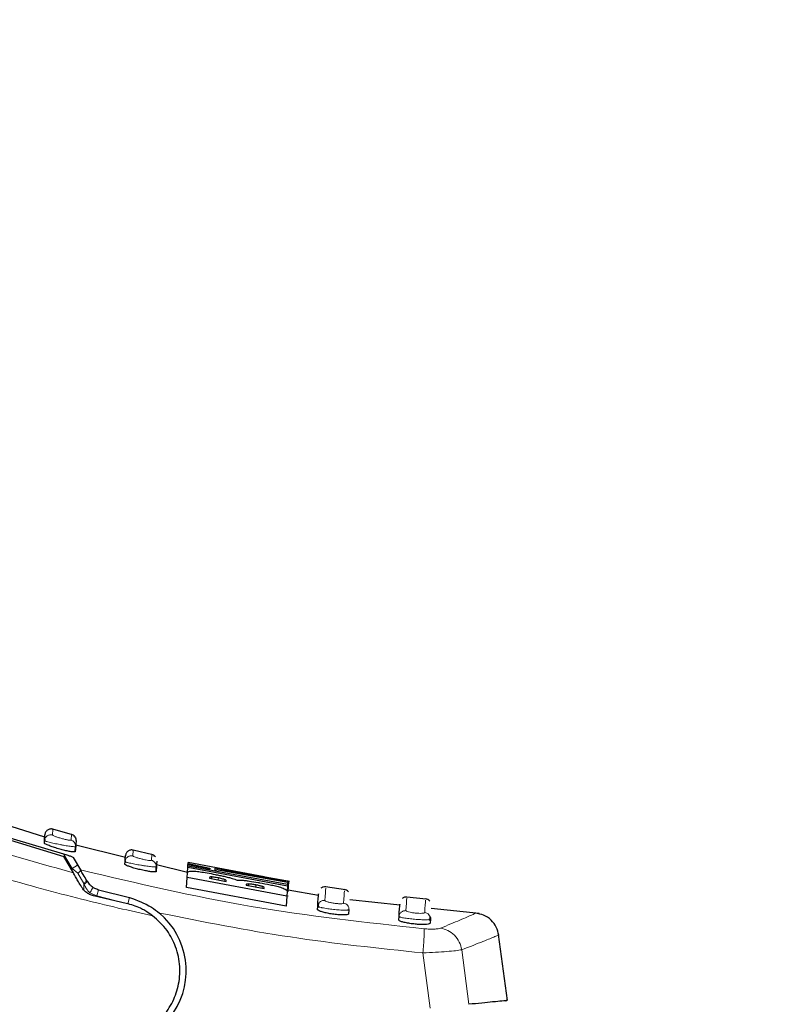
# Model space of a CAD drawing. Units: millimetres. Extents: x 0 to 210, y 0 to 297.
# Drawn here: x 170 to 173, y 211 to 215 of the extents above; entities that cross this region are included whole.
import ezdxf

# ---------------------------------------------------------------- set-up
doc = ezdxf.new("R2010")
doc.units = ezdxf.units.MM
doc.styles.add('SLDTEXTSTYLE0', font='TXT', dxfattribs={"width": 0.75})
doc.dimstyles.new('SLDDIMSTYLE1', dxfattribs={"dimtxt": 3.5, "dimasz": 3.302, "dimexe": 0, "dimexo": 0.0625, "dimgap": 0.875, "dimtad": 1, "dimlfac": 20, "dimrnd": 1e-09, "dimzin": 12, "dimdsep": 46, "dimtxsty": 'SLDTEXTSTYLE0', "dimsah": 1, "dimcen": 0, "dimadec": 0, "dimazin": 3, "dimtfac": 1, "dimtmove": 0, "dimatfit": 3, "dimfxl": 1, "dimfrac": 2, "dimtolj": 1, "dimtzin": 12, "dimarcsym": 0})
doc.dimstyles.new('SLDDIMSTYLE2', dxfattribs={"dimtxt": 3.5, "dimasz": 3.302, "dimexe": 0, "dimexo": 0.0625, "dimgap": 0.875, "dimtad": 1, "dimdec": 0, "dimlfac": 20, "dimrnd": 1e-09, "dimzin": 12, "dimdsep": 46, "dimtxsty": 'SLDTEXTSTYLE0', "dimsah": 1, "dimcen": 0.09, "dimadec": 0, "dimazin": 3, "dimtol": 1, "dimtp": 3, "dimtm": 3, "dimtfac": 1, "dimtdec": 0, "dimtofl": 0, "dimtmove": 0, "dimatfit": 3, "dimfxl": 1, "dimfrac": 2, "dimtolj": 1, "dimarcsym": 0})

# ---------------------------------------------------------------- blocks, each defined once
blk = doc.blocks.new('_D_1')
at = {"color": 7, "linetype": 'Continuous', "lineweight": 0}
for p, q in [((171.1249, 209.1182), (177.2585, 210.7617)), ((165.0878, 207.5006), (171.1249, 209.1182)), ((165.0878, 207.5006), (148.9688, 203.1815))]:
    blk.add_line(p, q, dxfattribs=at)
at = {"color": 7, "linetype": 'Continuous', "lineweight": 18}
for points in [[(171.1249, 209.1182), (174.4438, 209.4899), (174.185, 210.4558)], [(165.0878, 207.5006), (161.7689, 207.1289), (162.0278, 206.163)]]:
    blk.add_solid(points, dxfattribs=at)
at = {"color": 7, "linetype": 'Continuous', "lineweight": 18, "char_height": 3.5, "attachment_point": 1, "rotation": 15, "style": 'SLDTEXTSTYLE0'}
for s, insert in [('125', (152.9009, 208.9013)), ('%%c', (147.8161, 207.4835))]:
    blk.add_mtext(s, dxfattribs=dict(at, insert=insert))
blk = doc.blocks.new('_D_3')
at = {"color": 7, "linetype": 'Continuous', "lineweight": 0}
for p, q in [((169.5701, 281.7519), (183.2635, 281.7519)), ((182.2635, 205.1844), (182.2635, 281.7519)), ((169.1064, 205.1844), (183.2635, 205.1844))]:
    blk.add_line(p, q, dxfattribs=at)
at = {"color": 7, "linetype": 'Continuous', "lineweight": 18}
for points in [[(182.2635, 281.7519), (181.7635, 278.4499), (182.7635, 278.4499)], [(182.2635, 205.1844), (182.7635, 208.4864), (181.7635, 208.4864)]]:
    blk.add_solid(points, dxfattribs=at)
at = {"color": 7, "linetype": 'Continuous', "lineweight": 18, "char_height": 3.5, "attachment_point": 1, "rotation": 90, "style": 'SLDTEXTSTYLE0'}
for s, insert in [('±3', (177.7518, 246.7324)), ('1531', (177.7518, 235.0754))]:
    blk.add_mtext(s, dxfattribs=dict(at, insert=insert))

msp = doc.modelspace()

# ---------------------------------------------------------------- linework, layer by layer
at = {"color": 7, "linetype": 'Continuous', "lineweight": 25}
for p, q in [((170.41944, 211.46504), (170.224, 211.52743)), ((170.11641, 211.50428), (170.4956, 211.38825)), ((170.13007, 211.50712), (170.4942, 211.39853)), ((170.53019, 211.47524), (170.45115, 211.49707)), ((170.41779, 211.44147), (170.41842, 211.45148)), ((170.41842, 211.45148), (170.41988, 211.47446)), ((170.42058, 211.45035), (170.41842, 211.45148)), ((170.41925, 211.45643), (170.41954, 211.44974)), ((170.54363, 211.45087), (170.54218, 211.42789)), ((170.54234, 211.43042), (170.54088, 211.40748)), ((170.54088, 211.40748), (170.54218, 211.42789)), ((170.74073, 211.38496), (170.54309, 211.43349)), ((170.84898, 211.39547), (170.77056, 211.41387)), ((170.533, 211.32347), (170.4956, 211.38825)), ((170.53193, 211.38479), (170.56127, 211.33511)), ((170.73809, 211.35712), (170.73878, 211.36802)), ((170.74098, 211.36695), (170.73878, 211.36802)), ((170.73958, 211.37288), (170.73989, 211.36633)), ((170.86418, 211.37047), (170.86272, 211.34744)), ((170.98881, 211.36062), (170.98903, 211.36401)), ((171.29163, 211.3074), (170.98903, 211.36401)), ((170.86272, 211.34744), (170.86029, 211.34715)), ((170.86296, 211.35114), (170.8615, 211.32815)), ((170.8615, 211.32815), (170.86272, 211.34744)), ((170.98652, 211.32461), (170.86384, 211.35474)), ((170.98531, 211.30545), (170.98649, 211.32402)), ((170.98654, 211.3249), (170.98779, 211.3446)), ((170.98779, 211.3446), (170.98848, 211.35545)), ((170.98779, 211.3446), (170.98827, 211.35205)), ((171.38389, 211.2704), (170.98779, 211.3446)), ((170.98827, 211.35205), (171.38436, 211.27788)), ((170.98848, 211.35545), (170.98878, 211.36019)), ((171.07469, 211.33765), (170.98848, 211.35545)), ((170.98878, 211.36019), (171.07499, 211.3424)), ((171.07499, 211.3424), (171.07469, 211.33765)), ((171.19032, 211.32565), (171.09514, 211.34279)), ((171.09622, 211.33184), (171.09689, 211.34242)), ((171.09689, 211.34242), (171.09715, 211.34239)), ((171.09956, 211.33268), (171.09986, 211.33743)), ((171.09986, 211.33743), (171.38488, 211.28607)), ((171.19011, 211.3245), (171.18993, 211.32453)), ((171.19158, 211.32423), (171.19041, 211.32445)), ((170.98272, 211.26465), (170.98531, 211.30545)), ((171.38139, 211.23104), (170.98531, 211.30545)), ((171.07422, 211.30437), (171.07406, 211.30199)), ((171.07406, 211.30199), (171.14058, 211.28887)), ((171.14058, 211.28887), (171.14073, 211.29126)), ((171.29498, 211.30562), (171.29428, 211.30574)), ((171.29523, 211.30556), (171.29515, 211.30558)), ((171.39127, 211.28946), (171.29536, 211.30673)), ((171.38488, 211.28607), (171.38458, 211.2813)), ((171.38695, 211.24958), (171.38949, 211.28969)), ((170.63318, 211.25657), (170.75614, 211.22492)), ((171.37881, 211.19046), (170.98272, 211.26465)), ((171.21946, 211.27652), (171.21931, 211.27406)), ((171.21931, 211.27406), (171.29131, 211.26118)), ((171.29131, 211.26118), (171.29149, 211.26396)), ((171.38257, 211.24957), (171.38139, 211.23104)), ((171.38389, 211.2704), (171.38262, 211.25043)), ((171.38458, 211.2813), (171.38389, 211.2704)), ((171.38436, 211.27788), (171.38389, 211.2704)), ((171.50759, 211.23295), (171.38625, 211.2541)), ((171.61449, 211.2564), (171.53556, 211.2674)), ((170.74322, 211.20234), (170.61314, 211.23237)), ((171.38139, 211.23104), (171.37881, 211.19046)), ((171.38129, 211.22941), (171.3813, 211.22969)), ((171.38631, 211.23101), (171.38636, 211.23172)), ((171.83043, 211.19484), (171.63123, 211.21573)), ((171.93481, 211.21948), (171.8577, 211.22724)), ((171.50325, 211.17768), (171.50409, 211.1908)), ((171.50872, 211.18815), (171.50409, 211.1908)), ((171.6274, 211.16024), (171.62847, 211.17716)), ((172.14486, 211.16186), (171.95484, 211.18179)), ((171.82627, 211.13615), (171.82716, 211.15019)), ((171.95173, 211.13941), (171.95072, 211.12346)), ((172.25761, 210.81595), (172.22282, 211.07785))]:
    msp.add_line(p, q, dxfattribs=at)
at = {"color": 8, "linetype": 'Continuous', "lineweight": 18}
for p, q in [((170.45012, 211.47386), (170.45158, 211.49695)), ((170.52522, 211.47659), (170.52375, 211.45349)), ((170.76953, 211.39064), (170.771, 211.41377)), ((170.52791, 211.34145), (170.4942, 211.39853)), ((170.84483, 211.39643), (170.84336, 211.37328)), ((170.54987, 211.35442), (170.52791, 211.34145)), ((170.55091, 211.32193), (170.52791, 211.34145)), ((170.52791, 211.34145), (170.52801, 211.33212)), ((170.57478, 211.28152), (170.55091, 211.32193)), ((171.08218, 211.30039), (171.08261, 211.3072)), ((171.10895, 211.29511), (171.10946, 211.30317)), ((171.13283, 211.2904), (171.13326, 211.29713)), ((170.5761, 211.2782), (170.57478, 211.28152)), ((170.57505, 211.25477), (170.57478, 211.28152)), ((170.62682, 211.23187), (170.59796, 211.24439)), ((170.63318, 211.25657), (170.62682, 211.23187)), ((171.22878, 211.27237), (171.22922, 211.27922)), ((171.25748, 211.26723), (171.258, 211.27543)), ((171.28301, 211.26267), (171.28345, 211.26957)), ((170.62682, 211.23187), (170.74978, 211.20023)), ((170.74978, 211.20023), (170.75614, 211.22492)), ((172.07644, 211.01802), (172.10446, 210.80102)), ((171.92198, 211.00545), (171.95034, 210.786))]:
    msp.add_line(p, q, dxfattribs=at)
at = {"color": 8, "linetype": 'Continuous', "lineweight": 18, "flags": 128}
msp.add_lwpolyline([(170.57478, 211.28152), (170.57744, 211.28357), (170.57979, 211.28557), (170.5818, 211.28748), (170.5834, 211.28926), (170.58458, 211.29088), (170.58531, 211.29228), (170.58556, 211.29346), (170.58533, 211.29438)], dxfattribs=at)
at = {"color": 7, "linetype": 'Continuous', "lineweight": 25}
msp.add_arc((170.68136, 210.93439), 0.3, 326.45465, 49.87391, dxfattribs=at)
at = {"color": 8, "linetype": 'Continuous', "lineweight": 18}
for points, knots in [([(170.533, 211.32347), (170.2894, 211.39212), (169.80218, 211.52941), (169.33713, 211.72926), (169.10461, 211.82918)], [0, 0, 0, 0, 0.4999901, 1, 1, 1, 1]), ([(170.84817, 211.15302), (170.80264, 211.16308), (170.70799, 211.184), (170.56135, 211.21967), (170.40467, 211.26059), (170.23821, 211.30758), (170.06219, 211.36118), (169.8982, 211.41503), (169.6837, 211.49011), (169.41144, 211.59309), (169.18756, 211.69195), (169.06981, 211.74394)], [0, 0, 0, 0, 0.0745035, 0.1548747, 0.2411161, 0.3332307, 0.4312218, 0.5350922, 0.6090033, 0.794339, 1, 1, 1, 1]), ([(170.41842, 211.45148), (170.41863, 211.45316), (170.41906, 211.45664), (170.42113, 211.4617), (170.42437, 211.46644), (170.42876, 211.47039), (170.43397, 211.47321), (170.43953, 211.47469), (170.44502, 211.47497), (170.44846, 211.47422), (170.45012, 211.47386)], [0, 0, 0, 0, 0.1140582, 0.2369904, 0.3666448, 0.4999457, 0.6332549, 0.7629325, 0.8858996, 1, 1, 1, 1]), ([(170.54218, 211.42789), (170.54121, 211.4276), (170.5393, 211.42702), (170.52522, 211.42842), (170.50862, 211.43088), (170.49318, 211.43348), (170.47657, 211.43652), (170.45592, 211.44072), (170.43823, 211.44486), (170.4279, 211.44764), (170.42192, 211.44943), (170.42099, 211.45007), (170.42058, 211.45035)], [0, 0, 0, 0, 0.1328644, 0.2641238, 0.3899706, 0.4585913, 0.5308585, 0.6652109, 0.7997086, 0.8743665, 0.9439017, 1, 1, 1, 1]), ([(170.52375, 211.45349), (170.5236, 211.45329), (170.52329, 211.4529), (170.52103, 211.45281), (170.51753, 211.4531), (170.51282, 211.45381), (170.50711, 211.45489), (170.4985, 211.45677), (170.48639, 211.45987), (170.47208, 211.46415), (170.46011, 211.46835), (170.45171, 211.47197), (170.45065, 211.47323), (170.45012, 211.47386)], [0, 0, 0, 0, 0.0626615, 0.1251972, 0.1876804, 0.2501276, 0.3125761, 0.3750541, 0.4996387, 0.6246141, 0.7498487, 0.8750569, 1, 1, 1, 1]), ([(170.54217, 211.42789), (170.54206, 211.43082), (170.54183, 211.43675), (170.5376, 211.44467), (170.53138, 211.45067), (170.52621, 211.45258), (170.52375, 211.45349)], [0, 0, 0, 0, 0.2565886, 0.5189547, 0.7709926, 1, 1, 1, 1]), ([(170.73878, 211.36802), (170.73898, 211.36966), (170.7394, 211.37308), (170.74139, 211.37805), (170.74451, 211.38271), (170.74873, 211.38663), (170.75374, 211.3895), (170.75913, 211.39109), (170.76449, 211.39154), (170.76789, 211.39093), (170.76953, 211.39064)], [0, 0, 0, 0, 0.1145384, 0.2375863, 0.3670432, 0.4999627, 0.6328878, 0.7623606, 0.8854324, 1, 1, 1, 1]), ([(170.86029, 211.34715), (170.85969, 211.34701), (170.85794, 211.34659), (170.84543, 211.34761), (170.82897, 211.34963), (170.81345, 211.35188), (170.79692, 211.35449), (170.77632, 211.35819), (170.75871, 211.36184), (170.74843, 211.36441), (170.74237, 211.36605), (170.74142, 211.36667), (170.74098, 211.36695)], [0, 0, 0, 0, 0.0724094, 0.2124154, 0.3486233, 0.4216989, 0.4979156, 0.6413851, 0.7851128, 0.8632001, 0.9371117, 1, 1, 1, 1]), ([(170.84336, 211.37328), (170.8428, 211.37293), (170.84195, 211.37241), (170.83713, 211.37265), (170.83092, 211.37331), (170.8205, 211.37501), (170.80597, 211.37812), (170.79155, 211.38184), (170.77953, 211.38555), (170.77112, 211.38882), (170.77006, 211.39003), (170.76953, 211.39064)], [0, 0, 0, 0, 0.1249261, 0.1875722, 0.250158, 0.374629, 0.4992373, 0.6241718, 0.7494163, 0.8747685, 1, 1, 1, 1]), ([(170.86272, 211.34744), (170.8626, 211.35043), (170.86235, 211.35649), (170.85792, 211.36458), (170.85136, 211.37064), (170.84594, 211.37243), (170.84336, 211.37328)], [0, 0, 0, 0, 0.2537949, 0.5158604, 0.769238, 1, 1, 1, 1]), ([(170.55091, 211.32193), (170.55268, 211.3233), (170.55621, 211.32604), (170.55979, 211.32977), (170.56184, 211.3329), (170.56159, 211.33415), (170.56147, 211.33478)], [0, 0, 0, 0, 0.2499915, 0.4999943, 0.7499972, 1, 1, 1, 1]), ([(170.56127, 211.33512), (170.78644, 211.28226), (171.23679, 211.17655), (171.69656, 211.1263), (171.92645, 211.10118)], [0, 0, 0, 0, 0.4999865, 1, 1, 1, 1]), ([(170.58729, 211.29106), (170.5874, 211.29047), (170.58761, 211.28925), (170.58541, 211.28611), (170.58158, 211.28232), (170.5779, 211.27955), (170.5761, 211.2782)], [0, 0, 0, 0, 0.2443215, 0.4999994, 0.7556776, 1, 1, 1, 1]), ([(170.59796, 211.24439), (170.59315, 211.24978), (170.58405, 211.26), (170.57865, 211.27236), (170.5761, 211.2782)], [0, 0, 0, 0, 0.5281033, 1, 1, 1, 1]), ([(171.53259, 211.2137), (171.53393, 211.23489), (171.53595, 211.26667), (171.5357, 211.26269), (171.53561, 211.26137)], [0, 0, 0, 0, 0.6666692, 1, 1, 1, 1]), ([(171.60989, 211.25099), (171.60997, 211.25232), (171.61023, 211.2563), (171.60821, 211.22447), (171.60686, 211.20326)], [0, 0, 0, 0, 0.3333302, 1, 1, 1, 1]), ([(171.5066, 211.20017), (171.50749, 211.20169), (171.50927, 211.20478), (171.51315, 211.20858), (171.5177, 211.21148), (171.52418, 211.21397), (171.52928, 211.21381), (171.53259, 211.2137)], [0, 0, 0, 0, 0.1696625, 0.3434717, 0.5172808, 0.6870697, 1, 1, 1, 1]), ([(171.60686, 211.20326), (171.60626, 211.20261), (171.60508, 211.20132), (171.59777, 211.20072), (171.59017, 211.20081), (171.58362, 211.20117), (171.57655, 211.20183), (171.5668, 211.20305), (171.55458, 211.20517), (171.54248, 211.2082), (171.53411, 211.2113), (171.5331, 211.2129), (171.53259, 211.2137)], [0, 0, 0, 0, 0.12527455, 0.25008542, 0.31262184, 0.37506528, 0.4374694, 0.49987813, 0.62429085, 0.74918721, 0.87451274, 1, 1, 1, 1]), ([(171.85473, 211.1732), (171.85608, 211.19453), (171.85811, 211.22652), (171.85786, 211.22252), (171.85778, 211.22119)], [0, 0, 0, 0, 0.6666692, 1, 1, 1, 1]), ([(171.93223, 211.21368), (171.93232, 211.21501), (171.93257, 211.21902), (171.93054, 211.18697), (171.92918, 211.16561)], [0, 0, 0, 0, 0.3333302, 1, 1, 1, 1]), ([(171.62294, 211.1755), (171.61907, 211.17531), (171.61107, 211.17492), (171.59031, 211.17595), (171.5667, 211.17806), (171.54685, 211.18061), (171.53228, 211.18289), (171.52531, 211.18416), (171.52165, 211.18491), (171.52013, 211.18523), (171.51479, 211.18639), (171.5114, 211.18737), (171.50872, 211.18815)], [0, 0, 0, 0, 0.1570584, 0.32462905, 0.49210103, 0.64659007, 0.73478739, 0.8300866, 0.83155107, 0.84328979, 0.87607396, 1, 1, 1, 1]), ([(171.62847, 211.17716), (171.62833, 211.18022), (171.62804, 211.18654), (171.62313, 211.19496), (171.61575, 211.20112), (171.60973, 211.20256), (171.60686, 211.20326)], [0, 0, 0, 0, 0.2466233, 0.5077119, 0.764522, 1, 1, 1, 1]), ([(171.82716, 211.15019), (171.82771, 211.15335), (171.82856, 211.15821), (171.83221, 211.16387), (171.83585, 211.16767), (171.84025, 211.17058), (171.8465, 211.17318), (171.85149, 211.17319), (171.85473, 211.1732)], [0, 0, 0, 0, 0.23886569, 0.36798052, 0.5, 0.63201949, 0.76113431, 1, 1, 1, 1]), ([(171.92918, 211.16561), (171.92858, 211.16494), (171.92738, 211.1636), (171.9187, 211.16253), (171.9083, 211.16248), (171.89887, 211.16299), (171.8891, 211.16383), (171.87682, 211.16548), (171.86465, 211.16806), (171.85625, 211.17085), (171.85524, 211.17242), (171.85473, 211.1732)], [0, 0, 0, 0, 0.1254555, 0.2504929, 0.3750315, 0.4374886, 0.4999212, 0.6242999, 0.7491245, 0.8744298, 1, 1, 1, 1]), ([(171.92918, 211.16561), (171.9322, 211.16498), (171.93848, 211.16367), (171.94641, 211.15753), (171.94912, 211.15161), (171.95046, 211.14871)], [0, 0, 0, 0, 0.3202881, 0.6657484, 1, 1, 1, 1]), ([(170.8747, 211.16378), (171.04799, 211.12936), (171.39467, 211.06051), (171.74617, 211.02381), (171.92198, 211.00545)], [0, 0, 0, 0, 0.4998374, 1, 1, 1, 1]), ([(171.94576, 211.13756), (171.94198, 211.1373), (171.93391, 211.13675), (171.91333, 211.1373), (171.88948, 211.13889), (171.86952, 211.141), (171.85508, 211.14295), (171.84179, 211.14508), (171.83573, 211.14663), (171.8318, 211.14763)], [0, 0, 0, 0, 0.1517819, 0.3233564, 0.4897603, 0.6498483, 0.7373754, 0.8296802, 1, 1, 1, 1]), ([(171.99229, 211.10366), (172.01985, 211.11503), (172.075, 211.13778), (172.12164, 211.15861), (172.12795, 211.16143), (172.1311, 211.16284)], [0, 0, 0, 0, 0.3330749, 0.6664544, 1, 1, 1, 1]), ([(171.92645, 211.10118), (171.92671, 211.09815), (171.92723, 211.0919), (171.92652, 211.06904), (171.92477, 211.03909), (171.92289, 211.01644), (171.92198, 211.00545)], [0, 0, 0, 0, 0.2425537, 0.4999991, 0.7574451, 1, 1, 1, 1]), ([(171.92645, 211.10118), (171.9337, 211.10065), (171.94819, 211.0996), (171.96758, 211.09973), (171.98343, 211.10103), (171.98933, 211.10278), (171.99229, 211.10366)], [0, 0, 0, 0, 0.2492422, 0.4980039, 0.7478789, 1, 1, 1, 1]), ([(171.99229, 211.10366), (172.00207, 211.10128), (172.02223, 211.09636), (172.04839, 211.07654), (172.06835, 211.04965), (172.07378, 211.02839), (172.07644, 211.01802)], [0, 0, 0, 0, 0.24127092, 0.49730519, 0.75479767, 1, 1, 1, 1]), ([(172.07644, 211.01802), (172.10713, 211.02985), (172.16711, 211.05297), (172.20993, 211.07086), (172.22793, 211.0783), (172.22298, 211.07625), (172.22295, 211.07624)], [0, 0, 0, 0, 0.3487927, 0.6815359, 0.998312, 1, 1, 1, 1]), ([(171.92198, 211.00545), (171.93919, 211.00613), (171.97305, 211.00747), (172.01785, 211.01066), (172.05491, 211.01423), (172.06918, 211.01674), (172.07643, 211.01802)], [0, 0, 0, 0, 0.2547162, 0.5009397, 0.7460348, 1, 1, 1, 1])]:
    msp.add_open_spline(points, degree=3, knots=knots, dxfattribs=at)
at = {"color": 7, "linetype": 'Continuous', "lineweight": 25}
for points, knots in [([(170.45158, 211.49695), (170.44993, 211.49731), (170.44648, 211.49806), (170.44099, 211.49778), (170.43543, 211.4963), (170.43023, 211.49346), (170.42583, 211.48949), (170.42259, 211.48473), (170.42052, 211.47964), (170.42009, 211.47615), (170.41988, 211.47446)], [0, 0, 0, 0, 0.11410028, 0.23706726, 0.36674482, 0.50005394, 0.63335492, 0.76300934, 0.88594162, 1, 1, 1, 1]), ([(170.54088, 211.40748), (170.54019, 211.40699), (170.5388, 211.40602), (170.52846, 211.4069), (170.5133, 211.4095), (170.49437, 211.41375), (170.47367, 211.41926), (170.45329, 211.42551), (170.43558, 211.43179), (170.42296, 211.4372), (170.41812, 211.44023), (170.41785, 211.44123), (170.41779, 211.44147)], [0, 0, 0, 0, 0.1040273, 0.2080824, 0.3116464, 0.4159282, 0.522289, 0.6313899, 0.7426983, 0.8544307, 0.9643324, 1, 1, 1, 1]), ([(170.53901, 211.46701), (170.53704, 211.46929), (170.5332, 211.47371), (170.5277, 211.47568), (170.52504, 211.47664)], [0, 0, 0, 0, 0.51528863, 1, 1, 1, 1]), ([(170.53901, 211.46701), (170.54053, 211.46441), (170.54348, 211.45936), (170.54358, 211.45351), (170.54362, 211.45068)], [0, 0, 0, 0, 0.5152885, 1, 1, 1, 1]), ([(170.771, 211.41377), (170.76936, 211.41406), (170.76596, 211.41467), (170.7606, 211.41422), (170.75521, 211.41262), (170.7502, 211.40974), (170.74597, 211.40579), (170.74286, 211.40111), (170.74086, 211.39612), (170.74044, 211.39269), (170.74024, 211.39104)], [0, 0, 0, 0, 0.1145675, 0.2376393, 0.367112, 0.5000371, 0.6329566, 0.7624136, 0.8854615, 1, 1, 1, 1]), ([(170.4942, 211.39853), (170.49994, 211.39689), (170.51009, 211.39398), (170.52182, 211.38991), (170.52858, 211.3871), (170.53133, 211.38554), (170.5318, 211.38496), (170.53193, 211.38479)], [0, 0, 0, 0, 0.3477831, 0.6158301, 0.8027454, 0.9455411, 1, 1, 1, 1]), ([(170.73878, 211.36802), (170.73975, 211.38336), (170.74073, 211.39871), (170.74024, 211.39103), (170.74024, 211.39103)], [0, 0, 0, 0, 0.9999904, 1, 1, 1, 1]), ([(170.85927, 211.38701), (170.85719, 211.38931), (170.85314, 211.39377), (170.84741, 211.39559), (170.84464, 211.39647)], [0, 0, 0, 0, 0.5161835, 1, 1, 1, 1]), ([(170.56506, 211.26795), (170.56115, 211.27471), (170.55359, 211.2878), (170.54423, 211.30403), (170.53692, 211.31669), (170.53428, 211.32126), (170.533, 211.32347)], [0, 0, 0, 0, 0.2807014, 0.5437061, 0.7790019, 1, 1, 1, 1]), ([(170.58729, 211.29106), (170.58192, 211.30015), (170.57243, 211.31623), (170.56426, 211.33006), (170.56201, 211.33387), (170.56127, 211.33512)], [0, 0, 0, 0, 0.4670512, 0.8255572, 1, 1, 1, 1]), ([(170.8615, 211.32815), (170.86079, 211.32763), (170.85938, 211.3266), (170.84887, 211.32708), (170.83348, 211.32911), (170.81432, 211.33264), (170.79354, 211.33734), (170.77323, 211.34275), (170.75568, 211.34825), (170.7432, 211.3531), (170.73842, 211.35589), (170.73815, 211.35688), (170.73809, 211.35712)], [0, 0, 0, 0, 0.1052085, 0.210446, 0.3150999, 0.4199312, 0.5260549, 0.6341784, 0.744141, 0.8547739, 0.9643886, 1, 1, 1, 1]), ([(170.98649, 211.32402), (170.98706, 211.32553), (170.98841, 211.32908), (170.99864, 211.33101), (171.01207, 211.33023), (171.01515, 211.33005)], [0, 0, 0, 0, 0.3628301, 0.8534789, 1, 1, 1, 1]), ([(171.01515, 211.33005), (171.02207, 211.32937), (171.03591, 211.32802), (171.06504, 211.32324), (171.08559, 211.31926), (171.09638, 211.31717)], [0, 0, 0, 0, 0.3219628, 0.6437707, 1, 1, 1, 1]), ([(171.13655, 211.33312), (171.12935, 211.33472), (171.11213, 211.33856), (171.09888, 211.3418), (171.0975, 211.34223), (171.09689, 211.34242)], [0, 0, 0, 0, 0.2871149, 0.6872758, 1, 1, 1, 1]), ([(171.23955, 211.31266), (171.22899, 211.3146), (171.20292, 211.31938), (171.16598, 211.32676), (171.14546, 211.33119), (171.13655, 211.33312)], [0, 0, 0, 0, 0.2781886, 0.6864108, 1, 1, 1, 1]), ([(171.18993, 211.32453), (171.19041, 211.3244), (171.19118, 211.32419), (171.20021, 211.32238), (171.20371, 211.32167)], [0, 0, 0, 0, 0.6122126, 1, 1, 1, 1]), ([(171.19669, 211.3232), (171.19577, 211.32339), (171.19391, 211.32378), (171.19236, 211.32408), (171.19158, 211.32423)], [0, 0, 0, 0, 0.49991662, 1, 1, 1, 1]), ([(170.58729, 211.29106), (170.59104, 211.28567), (170.59854, 211.2749), (170.61513, 211.2626), (170.62752, 211.25846), (170.63318, 211.25657)], [0, 0, 0, 0, 0.3525092, 0.7045165, 1, 1, 1, 1]), ([(171.08261, 211.3072), (171.08106, 211.3072), (171.07641, 211.30717), (171.07463, 211.30594), (171.07433, 211.30479), (171.07422, 211.30437)], [0, 0, 0, 0, 0.2410147, 0.7221307, 1, 1, 1, 1]), ([(171.10946, 211.30317), (171.10387, 211.30423), (171.09551, 211.30581), (171.0866, 211.30697), (171.08369, 211.30714), (171.08261, 211.3072)], [0, 0, 0, 0, 0.5594694, 0.8365983, 1, 1, 1, 1]), ([(171.09638, 211.31717), (171.10236, 211.31597), (171.11438, 211.31355), (171.13248, 211.30964), (171.14344, 211.30694), (171.14903, 211.30557)], [0, 0, 0, 0, 0.32594854, 0.65629232, 1, 1, 1, 1]), ([(171.13326, 211.29713), (171.13141, 211.29776), (171.12771, 211.29903), (171.11917, 211.30119), (171.11286, 211.30248), (171.10946, 211.30317)], [0, 0, 0, 0, 0.3148951, 0.6305024, 1, 1, 1, 1]), ([(171.14073, 211.29126), (171.14061, 211.29249), (171.14045, 211.29411), (171.13467, 211.29654), (171.13326, 211.29713)], [0, 0, 0, 0, 0.7563682, 1, 1, 1, 1]), ([(171.14903, 211.30557), (171.15434, 211.30416), (171.16891, 211.30028), (171.17793, 211.29686), (171.18366, 211.29469)], [0, 0, 0, 0, 0.3640682, 1, 1, 1, 1]), ([(171.18366, 211.29469), (171.18606, 211.29485), (171.1917, 211.29524), (171.20364, 211.29445), (171.21315, 211.29336), (171.21586, 211.29305)], [0, 0, 0, 0, 0.3456749, 0.8132413, 1, 1, 1, 1]), ([(171.20371, 211.32167), (171.20745, 211.32095), (171.21491, 211.31949), (171.22878, 211.31689), (171.23795, 211.31522), (171.24213, 211.31447)], [0, 0, 0, 0, 0.3528271, 0.7048791, 1, 1, 1, 1]), ([(171.21586, 211.29305), (171.22133, 211.29234), (171.23726, 211.29028), (171.25726, 211.28694), (171.27072, 211.28457), (171.27252, 211.28426)], [0, 0, 0, 0, 0.3116626, 0.9078311, 1, 1, 1, 1]), ([(171.34794, 211.29498), (171.33922, 211.29625), (171.31813, 211.29933), (171.27973, 211.30553), (171.25173, 211.3105), (171.23955, 211.31266)], [0, 0, 0, 0, 0.2849008, 0.6890922, 1, 1, 1, 1]), ([(171.24213, 211.31447), (171.24831, 211.31337), (171.26071, 211.31115), (171.27358, 211.30898), (171.27924, 211.30805), (171.28059, 211.30783)], [0, 0, 0, 0, 0.4301844, 0.8641336, 1, 1, 1, 1]), ([(171.27252, 211.28426), (171.28678, 211.28166), (171.30922, 211.27757), (171.33784, 211.27133), (171.34947, 211.26808), (171.35552, 211.26639)], [0, 0, 0, 0, 0.4558564, 0.7169325, 1, 1, 1, 1]), ([(171.28059, 211.30783), (171.28423, 211.30725), (171.29232, 211.30594), (171.29501, 211.30557), (171.29519, 211.30556), (171.29523, 211.30556)], [0, 0, 0, 0, 0.3961484, 0.8796346, 1, 1, 1, 1]), ([(171.29428, 211.30574), (171.29382, 211.30581), (171.29291, 211.30596), (171.29156, 211.30615), (171.29089, 211.30625)], [0, 0, 0, 0, 0.4996078, 1, 1, 1, 1]), ([(171.38949, 211.28969), (171.38897, 211.28971), (171.3877, 211.28974), (171.3746, 211.29126), (171.35615, 211.29383), (171.34794, 211.29498)], [0, 0, 0, 0, 0.2772765, 0.6781864, 1, 1, 1, 1]), ([(171.38883, 211.28985), (171.38889, 211.28985), (171.38943, 211.28975), (171.38946, 211.28972), (171.38949, 211.28969)], [0, 0, 0, 0, 0.0989624, 1, 1, 1, 1]), ([(170.61314, 211.23237), (170.6078, 211.23397), (170.59767, 211.237), (170.58411, 211.24554), (170.57289, 211.25588), (170.56758, 211.26407), (170.56506, 211.26795)], [0, 0, 0, 0, 0.2677293, 0.5084859, 0.7667982, 1, 1, 1, 1]), ([(171.22922, 211.27922), (171.2269, 211.27918), (171.22092, 211.27907), (171.21965, 211.27768), (171.21949, 211.27666), (171.21946, 211.27652)], [0, 0, 0, 0, 0.350839, 0.9051775, 1, 1, 1, 1]), ([(171.258, 211.27543), (171.2525, 211.27637), (171.24373, 211.27787), (171.23407, 211.27898), (171.23053, 211.27916), (171.22922, 211.27922)], [0, 0, 0, 0, 0.5153014, 0.8206325, 1, 1, 1, 1]), ([(171.28345, 211.26957), (171.28189, 211.27006), (171.2788, 211.27104), (171.27029, 211.27312), (171.26297, 211.27449), (171.258, 211.27543)], [0, 0, 0, 0, 0.2459568, 0.487429, 1, 1, 1, 1]), ([(171.29149, 211.26396), (171.29129, 211.2651), (171.29101, 211.26668), (171.28507, 211.26895), (171.28345, 211.26957)], [0, 0, 0, 0, 0.7276661, 1, 1, 1, 1]), ([(171.35552, 211.26639), (171.36299, 211.26374), (171.38142, 211.2572), (171.38214, 211.25241), (171.38257, 211.24957)], [0, 0, 0, 0, 0.4052496, 1, 1, 1, 1]), ([(171.38695, 211.24958), (171.38716, 211.24949), (171.3874, 211.24938), (171.38287, 211.24994), (171.38219, 211.25002)], [0, 0, 0, 0, 0.8510466, 1, 1, 1, 1]), ([(171.53599, 211.26734), (171.53269, 211.26744), (171.5276, 211.26759), (171.52108, 211.26513), (171.51815, 211.26305), (171.51666, 211.262)], [0, 0, 0, 0, 0.4766438, 0.7352601, 1, 1, 1, 1]), ([(171.62625, 211.24804), (171.62392, 211.25036), (171.61942, 211.25484), (171.61325, 211.25628), (171.61027, 211.25697)], [0, 0, 0, 0, 0.5179834, 1, 1, 1, 1]), ([(170.75614, 211.22492), (170.78655, 211.21439), (170.82929, 211.19959), (170.86453, 211.1718), (170.8747, 211.16378)], [0, 0, 0, 0, 0.711478, 1, 1, 1, 1]), ([(171.50409, 211.1908), (171.50542, 211.21188), (171.50743, 211.2435), (171.50718, 211.23955), (171.5071, 211.23823)], [0, 0, 0, 0, 0.6664864, 1, 1, 1, 1]), ([(171.85816, 211.2272), (171.85492, 211.22718), (171.84994, 211.22715), (171.84364, 211.22458), (171.84082, 211.22249), (171.8394, 211.22144)], [0, 0, 0, 0, 0.47773129, 0.73596095, 1, 1, 1, 1]), ([(171.94923, 211.21102), (171.94679, 211.21335), (171.94207, 211.21785), (171.93568, 211.2191), (171.93261, 211.2197)], [0, 0, 0, 0, 0.5189053, 1, 1, 1, 1]), ([(170.84817, 211.15302), (170.84055, 211.15851), (170.83031, 211.16589), (170.81399, 211.17541), (170.78785, 211.18925), (170.76251, 211.19668), (170.74322, 211.20234)], [0, 0, 0, 0, 0.2413051, 0.3240324, 0.4856272, 1, 1, 1, 1]), ([(171.6274, 211.16024), (171.62664, 211.15929), (171.62514, 211.1574), (171.61419, 211.15597), (171.59824, 211.1559), (171.57861, 211.15732), (171.55769, 211.16006), (171.53762, 211.16385), (171.52045, 211.16827), (171.50823, 211.17276), (171.50355, 211.17589), (171.50331, 211.17732), (171.50325, 211.17768)], [0, 0, 0, 0, 0.1077949, 0.2156296, 0.3224464, 0.427955, 0.532914, 0.6384586, 0.7455099, 0.8542441, 0.9639371, 1, 1, 1, 1]), ([(171.50409, 211.1908), (171.50447, 211.19412), (171.50486, 211.19744), (171.5066, 211.20017), (171.5066, 211.20017)], [0, 0, 0, 0, 0.99959619, 1, 1, 1, 1]), ([(171.50661, 211.20017), (171.50608, 211.19793), (171.50503, 211.19346), (171.50738, 211.18875), (171.50855, 211.18639)], [0, 0, 0, 0, 0.500975, 1, 1, 1, 1]), ([(171.62847, 211.17716), (171.6282, 211.17679), (171.62767, 211.17608), (171.62449, 211.17569), (171.62294, 211.1755)], [0, 0, 0, 0, 0.5159211, 1, 1, 1, 1]), ([(171.82716, 211.15019), (171.82851, 211.17141), (171.83053, 211.20324), (171.83028, 211.19926), (171.83019, 211.19793)], [0, 0, 0, 0, 0.66649153, 1, 1, 1, 1]), ([(170.76444, 210.67224), (170.78657, 210.68113), (170.82922, 210.69825), (170.88404, 210.74435), (170.92641, 210.80233), (170.95314, 210.87364), (170.95976, 210.95161), (170.9435, 211.02808), (170.90719, 211.09932), (170.86861, 211.13442), (170.84817, 211.15302)], [0, 0, 0, 0, 0.1189118, 0.229132, 0.353931, 0.4750661, 0.6062567, 0.7403838, 0.8624036, 1, 1, 1, 1]), ([(171.95072, 211.12346), (171.94995, 211.12248), (171.94843, 211.12051), (171.93737, 211.11865), (171.92125, 211.11797), (171.90143, 211.11865), (171.88036, 211.12064), (171.86027, 211.12368), (171.84321, 211.12745), (171.83113, 211.13146), (171.82655, 211.13439), (171.82633, 211.1358), (171.82627, 211.13615)], [0, 0, 0, 0, 0.1084735, 0.2169745, 0.3247079, 0.4310846, 0.5364579, 0.6417702, 0.7480402, 0.8557906, 0.9647543, 1, 1, 1, 1]), ([(171.8318, 211.14763), (171.83014, 211.14822), (171.82751, 211.14915), (171.82726, 211.14991), (171.82716, 211.15019)], [0, 0, 0, 0, 0.6318172, 1, 1, 1, 1]), ([(171.95173, 211.13941), (171.95143, 211.13901), (171.95085, 211.13826), (171.9474, 211.13779), (171.94576, 211.13756)], [0, 0, 0, 0, 0.5244156, 1, 1, 1, 1]), ([(171.94669, 211.13428), (171.94832, 211.13665), (171.95142, 211.14114), (171.95071, 211.14616), (171.95037, 211.14852)], [0, 0, 0, 0, 0.5284673, 1, 1, 1, 1]), ([(171.95046, 211.14871), (171.95051, 211.14861), (171.95206, 211.14588), (171.95189, 211.14259), (171.95173, 211.13941)], [0, 0, 0, 0, 0.0337163, 1, 1, 1, 1]), ([(172.22313, 211.07551), (172.22068, 211.08639), (172.21563, 211.10884), (172.19406, 211.13698), (172.16483, 211.15709), (172.14212, 211.16096), (172.1311, 211.16284)], [0, 0, 0, 0, 0.2422196, 0.4996487, 0.7572696, 1, 1, 1, 1]), ([(172.25068, 210.81527), (172.25289, 210.81549), (172.2591, 210.81609), (172.23724, 210.81396), (172.19641, 210.80998), (172.13941, 210.80443), (172.10446, 210.80102)], [0, 0, 0, 0, 0.1332576, 0.3749472, 0.6166363, 1, 1, 1, 1])]:
    msp.add_open_spline(points, degree=3, knots=knots, dxfattribs=at)
at = {"color": 8, "linetype": 'Continuous', "lineweight": 18}
msp.add_open_spline([(170.61164, 211.26591), (170.61143, 211.26558), (170.61102, 211.26493), (170.60786, 211.25996), (170.60333, 211.25284), (170.59975, 211.24721), (170.59796, 211.24439)], degree=3, dxfattribs=at)

# ---------------------------------------------------------------- dimensions: what is measured, and where the dimension line sits
at = {"color": 7, "linetype": 'Continuous', "lineweight": 18}
dim = msp.add_linear_dim(base=(182.26354, 281.75189), p1=(168.10636, 205.18439), p2=(168.57014, 281.75189), angle=90, dimstyle='SLDDIMSTYLE2', dxfattribs=at)
dim.commit()
dim.dimension.update_dxf_attribs({"geometry": '_D_3', "text_midpoint": (182.26354, 243.46814), "dimtype": 160})
dim = msp.add_diameter_dim_2p(p1=(165.08784, 207.50058), p2=(171.12488, 209.1182), dimstyle='SLDDIMSTYLE1', dxfattribs=at)
dim.commit()
dim.dimension.update_dxf_attribs({"geometry": '_D_1', "text_midpoint": (154.99389, 204.79592), "dimtype": 163})

doc.saveas('drawing.dxf')
